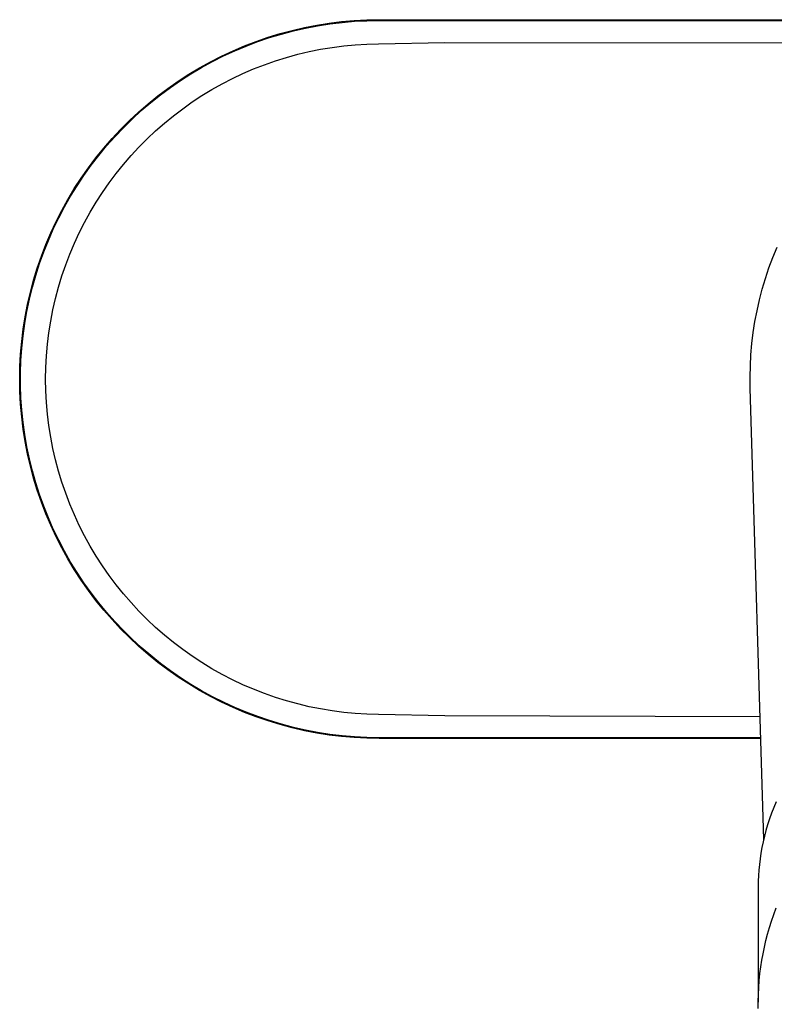
# Model space of a CAD drawing. Units: millimetres. Extents: x -209 to 207, y -219 to 199.
# Drawn here: x 52 to 108, y -143 to -69 of the extents above; entities that cross this region are included whole.
import ezdxf

# ---------------------------------------------------------------- set-up
doc = ezdxf.new("R2010")
doc.units = ezdxf.units.MM
doc.header["$MEASUREMENT"] = 0
doc.layers.add('Default', color=7, linetype='Continuous', true_color=0x000000)

msp = doc.modelspace()

# ---------------------------------------------------------------- linework, layer by layer
at = {"layer": 'Default', "color": 7, "true_color": 0xffffff}
for p, q in [((73.959, -69.505), (74.889, -69.358)), ((74.02, -69.553), (74.938, -69.41)), ((74.889, -69.358), (75.824, -69.243)), ((74.938, -69.41), (75.861, -69.298)), ((75.824, -69.243), (76.763, -69.161)), ((75.861, -69.298), (76.787, -69.218)), ((76.763, -69.161), (77.703, -69.111)), ((76.787, -69.218), (77.716, -69.17)), ((77.703, -69.111), (78.645, -69.095)), ((77.716, -69.17), (78.645, -69.154)), ((78.645, -69.095), (151.65, -69.095)), ((78.645, -69.154), (83.579, -69.155)), ((83.579, -69.155), (127.062, -69.165)), ((70.306, -70.416), (71.207, -70.14)), ((70.411, -70.442), (71.301, -70.173)), ((71.207, -70.14), (72.116, -69.897)), ((71.301, -70.173), (72.2, -69.935)), ((72.116, -69.897), (73.034, -69.685)), ((72.2, -69.935), (73.107, -69.729)), ((73.034, -69.685), (73.959, -69.505)), ((73.107, -69.729), (74.02, -69.553)), ((68.536, -71.06), (69.415, -70.723)), ((68.662, -71.071), (69.531, -70.742)), ((69.415, -70.723), (70.306, -70.416)), ((69.531, -70.742), (70.411, -70.442)), ((76.848, -70.978), (77.721, -70.926)), ((77.721, -70.926), (78.595, -70.904)), ((78.595, -70.904), (83.559, -70.811)), ((83.559, -70.811), (114.192, -70.839)), ((66.815, -71.826), (67.669, -71.428)), ((66.96, -71.819), (67.805, -71.431)), ((67.669, -71.428), (68.536, -71.06)), ((67.805, -71.431), (68.662, -71.071)), ((71.695, -71.922), (72.538, -71.69)), ((72.538, -71.69), (73.389, -71.488)), ((73.389, -71.488), (74.247, -71.316)), ((74.247, -71.316), (75.109, -71.173)), ((75.109, -71.173), (75.977, -71.06)), ((75.977, -71.06), (76.848, -70.978)), ((65.152, -72.711), (65.976, -72.254)), ((65.314, -72.683), (66.129, -72.237)), ((65.976, -72.254), (66.815, -71.826)), ((66.129, -72.237), (66.96, -71.819)), ((70.035, -72.473), (70.86, -72.183)), ((70.86, -72.183), (71.695, -71.922)), ((63.731, -73.658), (64.514, -73.157)), ((64.344, -73.196), (65.152, -72.711)), ((64.514, -73.157), (65.314, -72.683)), ((67.626, -73.511), (68.417, -73.137)), ((68.417, -73.137), (69.22, -72.791)), ((69.22, -72.791), (70.035, -72.473)), ((62.783, -74.249), (63.554, -73.709)), ((62.966, -74.186), (63.731, -73.658)), ((63.554, -73.709), (64.344, -73.196)), ((66.086, -74.34), (66.849, -73.912)), ((66.849, -73.912), (67.626, -73.511)), ((62.03, -74.816), (62.783, -74.249)), ((62.219, -74.741), (62.966, -74.186)), ((65.338, -74.794), (66.086, -74.34)), ((60.786, -75.925), (61.492, -75.32)), ((61.298, -75.409), (62.03, -74.816)), ((61.492, -75.32), (62.219, -74.741)), ((63.893, -75.779), (64.607, -75.274)), ((64.607, -75.274), (65.338, -74.794)), ((59.898, -76.669), (60.587, -76.027)), ((60.101, -76.553), (60.786, -75.925)), ((60.587, -76.027), (61.298, -75.409)), ((63.197, -76.309), (63.893, -75.779)), ((59.232, -77.335), (59.898, -76.669)), ((59.438, -77.205), (60.101, -76.553)), ((61.862, -77.438), (62.519, -76.862)), ((62.519, -76.862), (63.197, -76.309)), ((58.59, -78.024), (59.232, -77.335)), ((58.798, -77.879), (59.438, -77.205)), ((61.224, -78.038), (61.862, -77.438)), ((57.972, -78.735), (58.59, -78.024)), ((58.181, -78.575), (58.798, -77.879)), ((60.608, -78.658), (61.224, -78.038)), ((57.379, -79.467), (57.972, -78.735)), ((57.589, -79.291), (58.181, -78.575)), ((60.014, -79.3), (60.608, -78.658)), ((56.812, -80.22), (57.379, -79.467)), ((57.022, -80.028), (57.589, -79.291)), ((59.442, -79.962), (60.014, -79.3)), ((56.272, -80.991), (56.812, -80.22)), ((56.48, -80.784), (57.022, -80.028)), ((58.894, -80.644), (59.442, -79.962)), ((55.759, -81.781), (56.272, -80.991)), ((55.966, -81.558), (56.48, -80.784)), ((58.37, -81.344), (58.894, -80.644)), ((55.274, -82.589), (55.759, -81.781)), ((55.478, -82.349), (55.966, -81.558)), ((57.396, -82.797), (57.87, -82.062)), ((57.87, -82.062), (58.37, -81.344)), ((54.817, -83.413), (55.274, -82.589)), ((55.017, -83.157), (55.478, -82.349)), ((56.948, -83.548), (57.396, -82.797)), ((54.389, -84.252), (54.817, -83.413)), ((54.585, -83.98), (55.017, -83.157)), ((53.991, -85.106), (54.389, -84.252)), ((54.182, -84.818), (54.585, -83.98)), ((56.525, -84.314), (56.948, -83.548)), ((53.808, -85.669), (54.182, -84.818)), ((56.13, -85.094), (56.525, -84.314)), ((53.463, -86.532), (53.808, -85.669)), ((53.623, -85.973), (53.991, -85.106)), ((55.762, -85.887), (56.13, -85.094)), ((53.286, -86.852), (53.623, -85.973)), ((55.422, -86.693), (55.762, -85.887)), ((108.194, -86.949), (108.512, -86.177)), ((52.979, -87.743), (53.286, -86.852)), ((53.148, -87.407), (53.463, -86.532)), ((55.11, -87.51), (55.422, -86.693)), ((107.902, -87.731), (108.194, -86.949)), ((52.704, -88.644), (52.979, -87.743)), ((52.864, -88.292), (53.148, -87.407)), ((54.826, -88.338), (55.11, -87.51)), ((107.637, -88.522), (107.902, -87.731)), ((52.46, -89.553), (52.704, -88.644)), ((52.611, -89.187), (52.864, -88.292)), ((54.572, -89.175), (54.826, -88.338)), ((107.399, -89.322), (107.637, -88.522)), ((52.388, -90.09), (52.611, -89.187)), ((54.347, -90.02), (54.572, -89.175)), ((107.188, -90.13), (107.399, -89.322)), ((52.197, -90.999), (52.388, -90.09)), ((52.248, -90.471), (52.46, -89.553)), ((54.151, -90.872), (54.347, -90.02)), ((107.004, -90.944), (107.188, -90.13)), ((52.068, -91.396), (52.248, -90.471)), ((53.985, -91.731), (54.151, -90.872)), ((51.921, -92.326), (52.068, -91.396)), ((52.037, -91.915), (52.197, -90.999)), ((106.848, -91.764), (107.004, -90.944)), ((51.806, -93.261), (51.921, -92.326)), ((51.909, -92.836), (52.037, -91.915)), ((53.849, -92.595), (53.985, -91.731)), ((106.719, -92.589), (106.848, -91.764)), ((51.813, -93.761), (51.909, -92.836)), ((53.742, -93.463), (53.849, -92.595)), ((106.618, -93.418), (106.719, -92.589)), ((51.724, -94.2), (51.806, -93.261)), ((51.749, -94.688), (51.813, -93.761)), ((53.667, -94.334), (53.742, -93.463)), ((106.546, -94.249), (106.618, -93.418)), ((51.675, -95.14), (51.724, -94.2)), ((53.621, -95.208), (53.667, -94.334)), ((106.501, -95.083), (106.546, -94.249)), ((51.658, -96.082), (51.675, -95.14)), ((51.717, -95.617), (51.749, -94.688)), ((53.606, -96.082), (53.621, -95.208)), ((106.485, -95.917), (106.501, -95.083)), ((51.675, -97.024), (51.658, -96.082)), ((51.717, -96.547), (51.717, -95.617)), ((53.621, -96.957), (53.606, -96.082)), ((106.496, -96.752), (106.485, -95.917)), ((51.749, -97.476), (51.717, -96.547)), ((107.502, -130.638), (106.496, -96.752)), ((51.724, -97.965), (51.675, -97.024)), ((51.813, -98.404), (51.749, -97.476)), ((53.667, -97.83), (53.621, -96.957)), ((51.806, -98.903), (51.724, -97.965)), ((53.742, -98.702), (53.667, -97.83)), ((51.921, -99.838), (51.806, -98.903)), ((51.909, -99.328), (51.813, -98.404)), ((53.849, -99.57), (53.742, -98.702)), ((52.037, -100.249), (51.909, -99.328)), ((53.985, -100.434), (53.849, -99.57)), ((52.068, -100.769), (51.921, -99.838)), ((52.197, -101.165), (52.037, -100.249)), ((54.151, -101.293), (53.985, -100.434)), ((52.248, -101.693), (52.068, -100.769)), ((52.388, -102.075), (52.197, -101.165)), ((52.46, -102.611), (52.248, -101.693)), ((54.347, -102.145), (54.151, -101.293)), ((52.611, -102.978), (52.388, -102.075)), ((52.704, -103.521), (52.46, -102.611)), ((54.572, -102.99), (54.347, -102.145)), ((52.864, -103.872), (52.611, -102.978)), ((54.827, -103.827), (54.572, -102.99)), ((52.979, -104.422), (52.704, -103.521)), ((53.148, -104.757), (52.864, -103.872)), ((55.11, -104.655), (54.827, -103.827)), ((53.286, -105.312), (52.979, -104.422)), ((53.463, -105.632), (53.148, -104.757)), ((55.422, -105.472), (55.11, -104.655)), ((53.623, -106.192), (53.286, -105.312)), ((53.808, -106.496), (53.463, -105.632)), ((55.762, -106.277), (55.422, -105.472)), ((53.991, -107.059), (53.623, -106.192)), ((56.13, -107.071), (55.762, -106.277)), ((54.182, -107.347), (53.808, -106.496)), ((54.389, -107.913), (53.991, -107.059)), ((56.526, -107.851), (56.13, -107.071)), ((54.585, -108.184), (54.182, -107.347)), ((54.817, -108.752), (54.389, -107.913)), ((56.948, -108.617), (56.526, -107.851)), ((55.017, -109.007), (54.585, -108.184)), ((57.396, -109.368), (56.948, -108.617)), ((55.274, -109.576), (54.817, -108.752)), ((55.478, -109.815), (55.017, -109.007)), ((57.871, -110.103), (57.396, -109.368)), ((55.759, -110.383), (55.274, -109.576)), ((55.966, -110.607), (55.478, -109.815)), ((58.37, -110.821), (57.871, -110.103)), ((56.272, -111.173), (55.759, -110.383)), ((56.48, -111.381), (55.966, -110.607)), ((58.894, -111.521), (58.37, -110.821)), ((56.812, -111.945), (56.272, -111.173)), ((57.022, -112.136), (56.48, -111.381)), ((59.443, -112.203), (58.894, -111.521)), ((57.379, -112.697), (56.812, -111.945)), ((57.589, -112.873), (57.022, -112.136)), ((60.014, -112.865), (59.443, -112.203)), ((57.972, -113.429), (57.379, -112.697)), ((58.181, -113.59), (57.589, -112.873)), ((60.608, -113.506), (60.014, -112.865)), ((58.59, -114.14), (57.972, -113.429)), ((58.797, -114.286), (58.181, -113.59)), ((61.225, -114.127), (60.608, -113.506)), ((59.232, -114.829), (58.59, -114.14)), ((59.438, -114.96), (58.797, -114.286)), ((61.862, -114.726), (61.225, -114.127)), ((59.898, -115.495), (59.232, -114.829)), ((60.101, -115.612), (59.438, -114.96)), ((62.52, -115.303), (61.862, -114.726)), ((63.197, -115.856), (62.52, -115.303)), ((60.587, -116.138), (59.898, -115.495)), ((60.786, -116.24), (60.101, -115.612)), ((63.893, -116.386), (63.197, -115.856)), ((61.298, -116.756), (60.587, -116.138)), ((61.492, -116.844), (60.786, -116.24)), ((62.03, -117.348), (61.298, -116.756)), ((64.607, -116.891), (63.893, -116.386)), ((62.219, -117.424), (61.492, -116.844)), ((62.783, -117.915), (62.03, -117.348)), ((62.966, -117.978), (62.219, -117.424)), ((65.339, -117.37), (64.607, -116.891)), ((66.086, -117.825), (65.339, -117.37)), ((63.554, -118.456), (62.783, -117.915)), ((63.731, -118.506), (62.966, -117.978)), ((66.849, -118.253), (66.086, -117.825)), ((67.626, -118.654), (66.849, -118.253)), ((64.344, -118.969), (63.554, -118.456)), ((64.514, -119.007), (63.731, -118.506)), ((65.152, -119.454), (64.344, -118.969)), ((65.314, -119.481), (64.514, -119.007)), ((68.417, -119.028), (67.626, -118.654)), ((65.976, -119.911), (65.152, -119.454)), ((66.129, -119.928), (65.314, -119.481)), ((69.22, -119.374), (68.417, -119.028)), ((70.035, -119.692), (69.22, -119.374)), ((70.86, -119.982), (70.035, -119.692)), ((66.815, -120.338), (65.976, -119.911)), ((66.96, -120.345), (66.129, -119.928)), ((67.669, -120.736), (66.815, -120.338)), ((67.804, -120.734), (66.96, -120.345)), ((71.695, -120.243), (70.86, -119.982)), ((72.538, -120.474), (71.695, -120.243)), ((73.389, -120.677), (72.538, -120.474)), ((68.536, -121.104), (67.669, -120.736)), ((68.662, -121.093), (67.804, -120.734)), ((69.415, -121.442), (68.536, -121.104)), ((69.531, -121.423), (68.662, -121.093)), ((74.247, -120.849), (73.389, -120.677)), ((75.11, -120.992), (74.247, -120.849)), ((75.977, -121.104), (75.11, -120.992)), ((76.848, -121.187), (75.977, -121.104)), ((77.721, -121.239), (76.848, -121.187)), ((78.595, -121.261), (77.721, -121.239)), ((70.306, -121.749), (69.415, -121.442)), ((70.411, -121.722), (69.531, -121.423)), ((71.207, -122.024), (70.306, -121.749)), ((71.301, -121.991), (70.411, -121.722)), ((83.559, -121.353), (78.595, -121.261)), ((107.229, -121.428), (83.559, -121.353)), ((72.116, -122.268), (71.207, -122.024)), ((72.2, -122.229), (71.301, -121.991)), ((73.034, -122.48), (72.116, -122.268)), ((73.107, -122.436), (72.2, -122.229)), ((73.959, -122.66), (73.034, -122.48)), ((74.02, -122.611), (73.107, -122.436)), ((74.889, -122.807), (73.959, -122.66)), ((74.938, -122.755), (74.02, -122.611)), ((75.824, -122.922), (74.889, -122.807)), ((75.861, -122.867), (74.938, -122.755)), ((76.763, -123.004), (75.824, -122.922)), ((76.787, -122.947), (75.861, -122.867)), ((77.703, -123.053), (76.763, -123.004)), ((77.716, -122.995), (76.787, -122.947)), ((78.645, -123.07), (77.703, -123.053)), ((78.645, -123.011), (77.716, -122.995)), ((107.275, -123.003), (78.645, -123.011)), ((107.277, -123.07), (78.645, -123.07)), ((108.443, -127.819), (108.262, -128.247)), ((108.262, -128.247), (108.095, -128.676)), ((107.941, -129.107), (107.801, -129.537)), ((108.095, -128.676), (107.941, -129.107)), ((107.674, -129.967), (107.56, -130.397)), ((107.801, -129.537), (107.674, -129.967)), ((107.459, -130.826), (107.371, -131.254)), ((107.56, -130.397), (107.459, -130.826)), ((107.371, -131.254), (107.296, -131.68)), ((107.232, -132.104), (107.181, -132.525)), ((107.296, -131.68), (107.232, -132.104)), ((107.142, -132.944), (107.114, -133.36)), ((107.181, -132.525), (107.142, -132.944)), ((107.097, -133.773), (107.092, -134.183)), ((107.114, -133.36), (107.097, -133.773)), ((107.092, -134.183), (107.092, -142.852)), ((108.263, -136.288), (108.447, -135.792)), ((108.091, -136.788), (108.263, -136.288)), ((107.801, -137.753), (107.94, -137.269)), ((107.94, -137.269), (108.091, -136.788)), ((107.56, -138.731), (107.674, -138.241)), ((107.674, -138.241), (107.801, -137.753)), ((107.458, -139.225), (107.56, -138.731)), ((107.291, -140.218), (107.368, -139.72)), ((107.368, -139.72), (107.458, -139.225)), ((107.226, -140.718), (107.291, -140.218)), ((107.172, -141.24), (107.226, -140.718)), ((107.106, -142.287), (107.132, -141.763)), ((107.132, -141.763), (107.172, -141.24)), ((107.094, -142.812), (107.106, -142.287)), ((107.095, -143.336), (107.094, -142.812))]:
    msp.add_line(p, q, dxfattribs=at)

doc.saveas('drawing.dxf')
